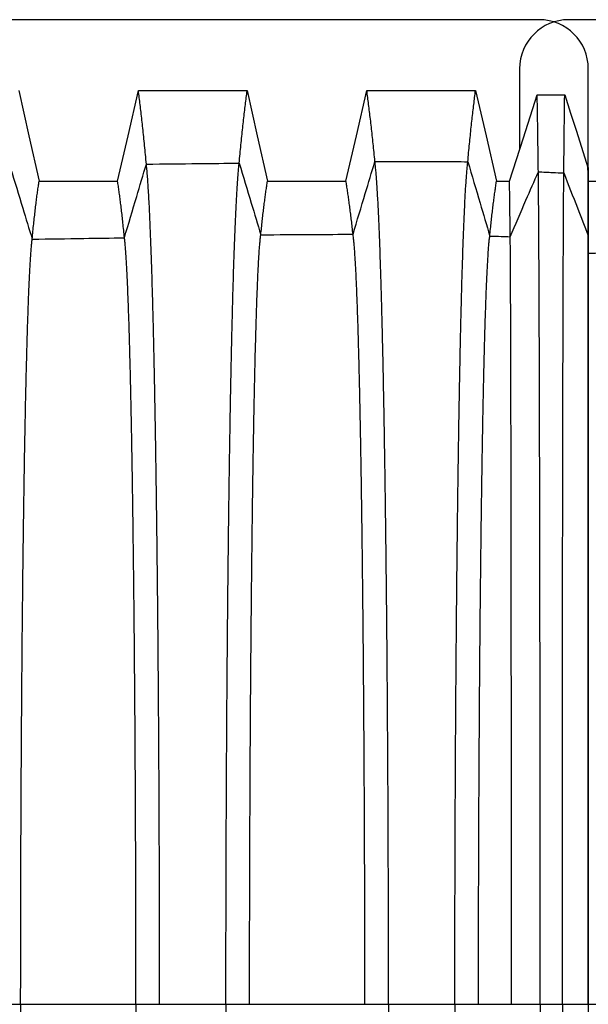
# Model space of a CAD drawing. Units: millimetres. Extents: x 948 to 40281, y 666 to 24284.
# Drawn here: x 34543 to 34912, y 14567 to 15205 of the extents above; entities that cross this region are included whole.
import ezdxf

# ---------------------------------------------------------------- set-up
doc = ezdxf.new("R2010")
doc.units = ezdxf.units.MM
doc.header["$LTSCALE"] = 95

msp = doc.modelspace()

# ---------------------------------------------------------------- linework, layer by layer
at = {"color": 7, "linetype": 'Continuous', "lineweight": 25}
for p, q in [((34879.86, 15205.35), (34285.5, 15205.35)), ((35493.27, 15205.35), (34898.91, 15205.35)), ((34867.16, 15173.6), (34867.16, 15121.22)), ((34911.61, 15109.46), (34911.61, 15173.6)), ((34911.42, 15109.46), (34911.61, 15109.46)), ((34911.49, 15065.44), (34911.61, 15065.44)), ((34528.72, 14567.18), (34544.03, 14567.18)), ((34544.03, 14567.18), (34618.71, 14567.18)), ((34618.71, 14567.18), (34634.02, 14567.18)), ((34634.02, 14567.18), (34676.96, 14567.18)), ((34676.96, 14567.18), (34692.28, 14567.18)), ((34692.28, 14567.18), (34766.95, 14567.18)), ((34766.95, 14567.18), (34782.27, 14567.18)), ((34782.27, 14567.18), (34825.21, 14567.18)), ((34825.21, 14567.18), (34840.52, 14567.18)), ((34840.52, 14567.18), (34861.86, 14567.18)), ((34861.86, 14567.18), (34880.48, 14567.18)), ((34880.48, 14567.18), (34894.83, 14567.18)), ((34894.83, 14567.18), (34911.61, 14567.18)), ((34911.61, 14567.18), (34935.63, 14567.18))]:
    msp.add_line(p, q, dxfattribs=at)
at = {"color": 7, "linetype": 'Continuous', "lineweight": 25, "flags": 128}
for points in [[(34542.8, 15159.36), (34546.1, 15144.67), (34549.4, 15129.99), (34555.97, 15100.7)], [(34606.79, 15100.71), (34610.17, 15115.39), (34613.55, 15130.08), (34620.29, 15159.37)], [(34620.29, 15159.37), (34637.92, 15159.37), (34655.55, 15159.37), (34690.69, 15159.37)], [(34690.69, 15159.37), (34693.99, 15144.68), (34697.29, 15130), (34703.87, 15100.71)], [(34754.68, 15100.72), (34758.07, 15115.4), (34761.45, 15130.09), (34768.19, 15159.37)], [(34768.19, 15159.37), (34787.12, 15159.37), (34806.05, 15159.37), (34838.59, 15159.37)], [(34838.59, 15159.37), (34841.99, 15144.69), (34845.39, 15130), (34852.17, 15100.71)], [(34860.59, 15100.71), (34865.08, 15114.73), (34869.57, 15128.75), (34878.52, 15156.69)], [(34878.52, 15156.69), (34882.98, 15156.69), (34887.44, 15156.69), (34896.33, 15156.69)], [(34896.33, 15156.69), (34900.11, 15144.87), (34903.88, 15133.05), (34911.42, 15109.46)], [(34555.97, 15100.7), (34570.91, 15100.7), (34585.84, 15100.7), (34606.79, 15100.71)], [(34703.87, 15100.71), (34718.8, 15100.71), (34733.73, 15100.72), (34754.68, 15100.72)], [(34852.17, 15100.71), (34855.49, 15100.71), (34858.04, 15100.71), (34860.59, 15100.71)], [(34911.61, 15100.67), (34915.71, 15100.67), (34919.95, 15100.67), (34924.2, 15100.67)]]:
    msp.add_lwpolyline(points, dxfattribs=at)
at = {"color": 7, "linetype": 'Continuous', "lineweight": 25}
for centre, start, end in [((34898.91, 15173.6), 90, 180), ((34879.86, 15173.6), 0, 90)]:
    msp.add_arc(centre, 31.75, start, end, dxfattribs=at)
for points, knots in [([(34625.42, 15111.75), (34625.24, 15113.81), (34624.88, 15117.9), (34624.31, 15123.79), (34623.74, 15129.5), (34623.17, 15135.01), (34622.6, 15140.32), (34622.02, 15145.39), (34621.45, 15150.24), (34620.87, 15154.91), (34620.49, 15157.88), (34620.29, 15159.37)], [0, 0, 0, 0, 0.112344, 0.223846, 0.335298, 0.447449, 0.559955, 0.67019, 0.779807, 0.889487, 1, 1, 1, 1]), ([(34685.56, 15112.37), (34685.75, 15114.39), (34686.11, 15118.41), (34686.67, 15124.21), (34687.24, 15129.83), (34687.82, 15135.27), (34688.39, 15140.51), (34688.96, 15145.52), (34689.54, 15150.32), (34690.12, 15154.95), (34690.5, 15157.89), (34690.69, 15159.37)], [0, 0, 0, 0, 0.11242, 0.223953, 0.335414, 0.447572, 0.560078, 0.670297, 0.779875, 0.889511, 1, 1, 1, 1]), ([(34773.45, 15113.43), (34773.26, 15115.39), (34772.89, 15119.29), (34772.31, 15124.93), (34771.72, 15130.4), (34771.14, 15135.71), (34770.55, 15140.83), (34769.96, 15145.75), (34769.37, 15150.46), (34768.78, 15155.01), (34768.39, 15157.91), (34768.19, 15159.37)], [0, 0, 0, 0, 0.112554, 0.224142, 0.335618, 0.447788, 0.560296, 0.670485, 0.779993, 0.889554, 1, 1, 1, 1]), ([(34833.59, 15113.3), (34833.77, 15115.27), (34834.12, 15119.19), (34834.67, 15124.85), (34835.23, 15130.33), (34835.78, 15135.66), (34836.34, 15140.79), (34836.9, 15145.72), (34837.46, 15150.44), (34838.03, 15155), (34838.4, 15157.91), (34838.59, 15159.37)], [0, 0, 0, 0, 0.112538, 0.22412, 0.335594, 0.447763, 0.560271, 0.670463, 0.779979, 0.889549, 1, 1, 1, 1]), ([(34879.26, 15106.77), (34879.22, 15109.49), (34879.16, 15114.92), (34879.06, 15122.62), (34878.95, 15129.97), (34878.86, 15136.49), (34878.77, 15142.23), (34878.69, 15147.27), (34878.61, 15152.11), (34878.55, 15155.16), (34878.52, 15156.69)], [0, 0, 0, 0, 0.14, 0.279168, 0.418983, 0.559575, 0.669863, 0.779608, 0.889421, 1, 1, 1, 1]), ([(34895.77, 15106.02), (34895.8, 15108.79), (34895.85, 15114.33), (34895.92, 15122.16), (34896, 15129.64), (34896.08, 15136.25), (34896.14, 15142.07), (34896.21, 15147.17), (34896.27, 15152.07), (34896.31, 15155.14), (34896.33, 15156.69)], [0, 0, 0, 0, 0.139899, 0.279039, 0.418844, 0.559433, 0.66974, 0.779531, 0.889394, 1, 1, 1, 1]), ([(34625.42, 15111.75), (34636.65, 15111.87), (34656.7, 15112.08), (34676.74, 15112.28), (34685.56, 15112.37)], [0, 0, 0, 0, 0.5600017, 1, 1, 1, 1]), ([(34676.96, 14567.18), (34676.96, 14573.02), (34676.97, 14584.7), (34676.98, 14602.18), (34677.01, 14619.6), (34677.05, 14636.94), (34677.1, 14654.18), (34677.15, 14671.32), (34677.22, 14688.34), (34677.3, 14705.49), (34677.39, 14722.77), (34677.49, 14740.15), (34677.6, 14757.34), (34677.73, 14774.33), (34677.86, 14791.09), (34678, 14807.6), (34678.15, 14823.82), (34678.31, 14839.76), (34678.48, 14855.37), (34678.65, 14870.65), (34678.84, 14885.56), (34679.03, 14899.83), (34679.22, 14913.46), (34679.42, 14926.47), (34679.62, 14939.12), (34679.83, 14951.41), (34680.05, 14963.56), (34680.29, 14975.53), (34680.53, 14987.3), (34680.78, 14998.6), (34681.04, 15009.42), (34681.3, 15019.78), (34681.56, 15029.47), (34681.83, 15038.51), (34682.09, 15046.94), (34682.36, 15054.93), (34682.63, 15062.48), (34682.91, 15069.58), (34683.19, 15076.23), (34683.48, 15082.42), (34683.77, 15088.15), (34684.06, 15093.41), (34684.36, 15098.18), (34684.66, 15102.46), (34684.96, 15106.25), (34685.26, 15109.6), (34685.46, 15111.44), (34685.56, 15112.37)], [0, 0, 0, 0, 0.022032, 0.044021, 0.065971, 0.087889, 0.109781, 0.131652, 0.153512, 0.175369, 0.198274, 0.221197, 0.244142, 0.267103, 0.290077, 0.313057, 0.336041, 0.359022, 0.381997, 0.40496, 0.427906, 0.450835, 0.472444, 0.494053, 0.515671, 0.537305, 0.558962, 0.581962, 0.604998, 0.628077, 0.651184, 0.674263, 0.697316, 0.719033, 0.740735, 0.762428, 0.784115, 0.805801, 0.827489, 0.849183, 0.870888, 0.892607, 0.914345, 0.935716, 0.957113, 0.97854, 1, 1, 1, 1]), ([(34685.56, 15112.37), (34688.17, 15103.71), (34692.83, 15088.24), (34697.49, 15072.76), (34699.54, 15065.94)], [0, 0, 0, 0, 0.55981, 1, 1, 1, 1]), ([(34759.27, 15066.3), (34761.91, 15075.11), (34766.64, 15090.83), (34771.37, 15106.52), (34773.45, 15113.43)], [0, 0, 0, 0, 0.560228, 1, 1, 1, 1]), ([(34773.45, 15113.43), (34777.09, 15113.43), (34784.54, 15113.44), (34795.78, 15113.43), (34806.39, 15113.44), (34816.14, 15113.42), (34824.94, 15113.38), (34830.74, 15113.33), (34833.59, 15113.3)], [0, 0, 0, 0, 0.181612, 0.371734, 0.560821, 0.710677, 0.858034, 1, 1, 1, 1]), ([(34782.27, 14567.18), (34782.27, 14573.04), (34782.26, 14584.75), (34782.25, 14602.29), (34782.22, 14619.76), (34782.18, 14637.16), (34782.13, 14654.47), (34782.07, 14671.68), (34782, 14688.78), (34781.92, 14706.02), (34781.83, 14723.39), (34781.72, 14740.86), (34781.61, 14758.15), (34781.48, 14775.23), (34781.35, 14792.08), (34781.21, 14808.68), (34781.05, 14825.01), (34780.89, 14841.03), (34780.72, 14856.73), (34780.53, 14872.09), (34780.34, 14887.09), (34780.15, 14901.44), (34779.95, 14915.14), (34779.75, 14928.21), (34779.54, 14940.91), (34779.32, 14953.25), (34779.1, 14965.44), (34778.86, 14977.46), (34778.61, 14989.25), (34778.35, 15000.58), (34778.09, 15011.41), (34777.82, 15021.78), (34777.55, 15031.47), (34777.28, 15040.5), (34777.01, 15048.91), (34776.73, 15056.88), (34776.45, 15064.39), (34776.17, 15071.45), (34775.88, 15078.04), (34775.59, 15084.17), (34775.29, 15089.83), (34774.99, 15095.01), (34774.68, 15099.69), (34774.38, 15103.88), (34774.07, 15107.55), (34773.76, 15110.8), (34773.55, 15112.55), (34773.45, 15113.43)], [0, 0, 0, 0, 0.022036, 0.044036, 0.066006, 0.08795, 0.109873, 0.131782, 0.153684, 0.175587, 0.198545, 0.221523, 0.244526, 0.267547, 0.290581, 0.313621, 0.336663, 0.3597, 0.382727, 0.405738, 0.428727, 0.451692, 0.473331, 0.494965, 0.516601, 0.538249, 0.559915, 0.582919, 0.605953, 0.629025, 0.652119, 0.675177, 0.698201, 0.719884, 0.741546, 0.763193, 0.784828, 0.806457, 0.828083, 0.849712, 0.871348, 0.892994, 0.914656, 0.935952, 0.957271, 0.978619, 1, 1, 1, 1]), ([(34825.21, 14567.18), (34825.21, 14573.03), (34825.21, 14584.74), (34825.23, 14602.27), (34825.25, 14619.74), (34825.29, 14637.14), (34825.34, 14654.44), (34825.39, 14671.64), (34825.46, 14688.73), (34825.54, 14705.96), (34825.62, 14723.32), (34825.72, 14740.78), (34825.83, 14758.05), (34825.95, 14775.12), (34826.08, 14791.97), (34826.22, 14808.56), (34826.36, 14824.87), (34826.52, 14840.88), (34826.68, 14856.58), (34826.85, 14871.93), (34827.04, 14886.92), (34827.22, 14901.25), (34827.41, 14914.94), (34827.6, 14928.01), (34827.8, 14940.71), (34828, 14953.03), (34828.22, 14965.22), (34828.45, 14977.24), (34828.68, 14989.03), (34828.93, 15000.35), (34829.18, 15011.18), (34829.43, 15021.55), (34829.69, 15031.23), (34829.95, 15040.27), (34830.21, 15048.69), (34830.47, 15056.65), (34830.73, 15064.17), (34831, 15071.23), (34831.28, 15077.83), (34831.56, 15083.97), (34831.84, 15089.63), (34832.13, 15094.83), (34832.42, 15099.52), (34832.71, 15103.71), (34833, 15107.4), (34833.29, 15110.66), (34833.49, 15112.42), (34833.59, 15113.3)], [0, 0, 0, 0, 0.022035, 0.044034, 0.066002, 0.087943, 0.109863, 0.131767, 0.153664, 0.175562, 0.198514, 0.221486, 0.244482, 0.267497, 0.290524, 0.313557, 0.336592, 0.359623, 0.382644, 0.40565, 0.428634, 0.451595, 0.47323, 0.494861, 0.516496, 0.538142, 0.559807, 0.58281, 0.605845, 0.628918, 0.652013, 0.675073, 0.698101, 0.719787, 0.741454, 0.763106, 0.784748, 0.806383, 0.828016, 0.849652, 0.871296, 0.892951, 0.914621, 0.935925, 0.957253, 0.97861, 1, 1, 1, 1]), ([(34833.59, 15113.3), (34836.25, 15104.38), (34841.02, 15088.39), (34845.74, 15072.26), (34847.82, 15065.14)], [0, 0, 0, 0, 0.558454, 1, 1, 1, 1]), ([(34537.54, 15108.99), (34540.15, 15100.43), (34544.81, 15085.13), (34549.47, 15069.82), (34551.52, 15063.08)], [0, 0, 0, 0, 0.559878, 1, 1, 1, 1]), ([(34611.24, 15064), (34613.89, 15072.92), (34618.61, 15088.84), (34623.34, 15104.75), (34625.42, 15111.75)], [0, 0, 0, 0, 0.560163, 1, 1, 1, 1]), ([(34634.02, 14567.18), (34634.02, 14573.01), (34634.02, 14584.67), (34634, 14602.13), (34633.98, 14619.51), (34633.94, 14636.81), (34633.89, 14654.01), (34633.83, 14671.1), (34633.76, 14688.08), (34633.69, 14705.19), (34633.6, 14722.42), (34633.49, 14739.74), (34633.38, 14756.88), (34633.26, 14773.81), (34633.13, 14790.51), (34632.99, 14806.96), (34632.84, 14823.14), (34632.68, 14839.02), (34632.51, 14854.58), (34632.33, 14869.81), (34632.15, 14884.68), (34631.96, 14898.9), (34631.76, 14912.49), (34631.57, 14925.47), (34631.36, 14938.08), (34631.15, 14950.34), (34630.93, 14962.46), (34630.7, 14974.42), (34630.46, 14986.16), (34630.21, 14997.45), (34629.95, 15008.26), (34629.69, 15018.62), (34629.42, 15028.31), (34629.16, 15037.36), (34628.89, 15045.8), (34628.63, 15053.81), (34628.35, 15061.37), (34628.06, 15068.77), (34627.76, 15075.94), (34627.44, 15082.8), (34627.11, 15089.09), (34626.78, 15094.81), (34626.45, 15099.95), (34626.11, 15104.5), (34625.77, 15108.51), (34625.54, 15110.67), (34625.42, 15111.75)], [0, 0, 0, 0, 0.02203, 0.044012, 0.065951, 0.087854, 0.109727, 0.131576, 0.153411, 0.175242, 0.198116, 0.221007, 0.243917, 0.266844, 0.289782, 0.312728, 0.335678, 0.358627, 0.381571, 0.404507, 0.427428, 0.450334, 0.471926, 0.493521, 0.515128, 0.536754, 0.558406, 0.581403, 0.60444, 0.627523, 0.650638, 0.673729, 0.696799, 0.718535, 0.740261, 0.761981, 0.783698, 0.805417, 0.829663, 0.853921, 0.878195, 0.902491, 0.926815, 0.95117, 0.975563, 1, 1, 1, 1]), ([(34861.07, 15064.69), (34864.46, 15072.59), (34870.5, 15086.67), (34876.59, 15100.64), (34879.26, 15106.77)], [0, 0, 0, 0, 0.5609649, 1, 1, 1, 1]), ([(34880.48, 14567.18), (34880.48, 14572.94), (34880.48, 14584.44), (34880.48, 14601.65), (34880.48, 14618.79), (34880.47, 14635.83), (34880.47, 14652.77), (34880.46, 14669.59), (34880.45, 14686.29), (34880.44, 14703.11), (34880.42, 14720.04), (34880.41, 14737.07), (34880.39, 14753.9), (34880.38, 14770.53), (34880.36, 14786.94), (34880.34, 14803.09), (34880.31, 14818.98), (34880.29, 14834.57), (34880.27, 14849.86), (34880.24, 14864.83), (34880.22, 14879.46), (34880.19, 14893.45), (34880.16, 14906.84), (34880.13, 14919.62), (34880.1, 14932.06), (34880.07, 14944.16), (34880.04, 14956.13), (34880.01, 14967.96), (34879.97, 14979.59), (34879.94, 14990.78), (34879.9, 15001.52), (34879.86, 15011.82), (34879.83, 15021.48), (34879.79, 15030.53), (34879.75, 15038.98), (34879.71, 15047.02), (34879.67, 15054.65), (34879.63, 15062.12), (34879.59, 15069.4), (34879.54, 15076.39), (34879.5, 15082.85), (34879.45, 15088.76), (34879.4, 15094.13), (34879.35, 15098.93), (34879.31, 15103.21), (34879.27, 15105.58), (34879.26, 15106.77)], [0, 0, 0, 0, 0.022026, 0.043989, 0.065896, 0.087756, 0.109575, 0.131361, 0.153125, 0.174876, 0.197661, 0.220456, 0.243266, 0.266089, 0.288923, 0.311766, 0.334616, 0.357469, 0.380324, 0.403178, 0.426027, 0.448872, 0.470416, 0.491972, 0.513549, 0.535153, 0.556793, 0.579786, 0.602829, 0.625925, 0.649063, 0.672192, 0.695312, 0.717108, 0.738904, 0.760704, 0.782511, 0.804327, 0.828691, 0.853075, 0.877482, 0.901916, 0.926381, 0.95088, 0.975419, 1, 1, 1, 1]), ([(34879.26, 15106.77), (34882.34, 15106.63), (34887.84, 15106.39), (34893.35, 15106.13), (34895.77, 15106.02)], [0, 0, 0, 0, 0.559978, 1, 1, 1, 1]), ([(34894.83, 14567.18), (34894.83, 14572.92), (34894.83, 14584.4), (34894.83, 14601.58), (34894.83, 14618.67), (34894.84, 14635.67), (34894.84, 14652.56), (34894.85, 14669.33), (34894.86, 14685.97), (34894.86, 14702.74), (34894.87, 14719.61), (34894.88, 14736.57), (34894.9, 14753.34), (34894.91, 14769.9), (34894.93, 14786.23), (34894.94, 14802.32), (34894.96, 14818.14), (34894.97, 14833.67), (34894.99, 14848.9), (34895.01, 14863.8), (34895.03, 14878.37), (34895.05, 14892.31), (34895.07, 14905.65), (34895.1, 14918.39), (34895.12, 14930.79), (34895.14, 14942.85), (34895.17, 14954.8), (34895.19, 14966.59), (34895.22, 14978.2), (34895.25, 14989.38), (34895.27, 15000.1), (34895.3, 15010.4), (34895.33, 15020.06), (34895.36, 15029.12), (34895.39, 15037.58), (34895.42, 15045.64), (34895.45, 15053.29), (34895.48, 15060.8), (34895.51, 15068.11), (34895.55, 15075.16), (34895.58, 15081.67), (34895.62, 15087.65), (34895.66, 15093.09), (34895.69, 15097.98), (34895.73, 15102.35), (34895.76, 15104.79), (34895.77, 15106.02)], [0, 0, 0, 0, 0.022023, 0.043977, 0.06587, 0.08771, 0.109505, 0.131264, 0.152997, 0.174714, 0.197461, 0.220215, 0.242982, 0.265761, 0.288551, 0.31135, 0.334157, 0.35697, 0.379786, 0.402605, 0.425422, 0.44824, 0.469762, 0.4913, 0.512862, 0.534456, 0.556089, 0.579079, 0.602122, 0.625224, 0.648371, 0.671515, 0.694656, 0.716476, 0.738301, 0.760134, 0.781979, 0.803837, 0.828251, 0.85269, 0.877155, 0.90165, 0.926179, 0.950744, 0.97535, 1, 1, 1, 1]), ([(34895.77, 15106.02), (34898.71, 15098.46), (34903.96, 15084.96), (34909.18, 15071.41), (34911.49, 15065.44)], [0, 0, 0, 0, 0.559368, 1, 1, 1, 1]), ([(34911.49, 15065.44), (34911.48, 15068), (34911.48, 15073.12), (34911.47, 15080.24), (34911.46, 15086.95), (34911.45, 15093.24), (34911.44, 15099.09), (34911.43, 15104.54), (34911.42, 15107.81), (34911.42, 15109.46)], [0, 0, 0, 0, 0.142582, 0.284505, 0.427191, 0.570654, 0.713785, 0.856434, 1, 1, 1, 1]), ([(34911.61, 15109.46), (34911.61, 15107.85), (34911.61, 15104.64), (34911.61, 15099.32), (34911.61, 15093.6), (34911.61, 15087.37), (34911.61, 15080.61), (34911.61, 15073.32), (34911.61, 15068.07), (34911.61, 15065.44)], [0, 0, 0, 0, 0.140708, 0.280508, 0.420738, 0.561346, 0.707917, 0.85363, 1, 1, 1, 1]), ([(34551.52, 15063.08), (34551.67, 15064.78), (34551.99, 15068.17), (34552.48, 15072.98), (34552.98, 15077.6), (34553.47, 15082.01), (34553.97, 15086.21), (34554.47, 15090.17), (34554.97, 15093.88), (34555.48, 15097.41), (34555.81, 15099.6), (34555.97, 15100.7)], [0, 0, 0, 0, 0.112411, 0.22393, 0.335373, 0.447519, 0.56002, 0.670244, 0.779832, 0.889484, 1, 1, 1, 1]), ([(34611.24, 15064), (34611.08, 15065.65), (34610.76, 15068.93), (34610.27, 15073.61), (34609.78, 15078.09), (34609.28, 15082.39), (34608.79, 15086.49), (34608.29, 15090.36), (34607.79, 15094), (34607.29, 15097.47), (34606.95, 15099.62), (34606.79, 15100.71)], [0, 0, 0, 0, 0.112539, 0.224112, 0.335571, 0.447729, 0.560232, 0.670427, 0.779949, 0.889528, 1, 1, 1, 1]), ([(34699.54, 15065.94), (34699.7, 15067.48), (34700, 15070.54), (34700.48, 15074.92), (34700.96, 15079.13), (34701.44, 15083.2), (34701.93, 15087.08), (34702.41, 15090.78), (34702.9, 15094.26), (34703.39, 15097.58), (34703.71, 15099.67), (34703.87, 15100.71)], [0, 0, 0, 0, 0.112819, 0.22451, 0.336006, 0.448191, 0.560695, 0.670828, 0.780205, 0.889625, 1, 1, 1, 1]), ([(34759.27, 15066.3), (34759.1, 15067.82), (34758.78, 15070.84), (34758.27, 15075.16), (34757.76, 15079.33), (34757.25, 15083.35), (34756.74, 15087.19), (34756.23, 15090.85), (34755.71, 15094.3), (34755.2, 15097.6), (34754.85, 15099.68), (34754.68, 15100.72)], [0, 0, 0, 0, 0.112871, 0.224585, 0.336087, 0.448277, 0.560782, 0.670903, 0.780253, 0.889643, 1, 1, 1, 1]), ([(34847.82, 15065.14), (34847.98, 15066.73), (34848.29, 15069.88), (34848.77, 15074.38), (34849.25, 15078.7), (34849.74, 15082.87), (34850.22, 15086.84), (34850.71, 15090.61), (34851.2, 15094.15), (34851.69, 15097.53), (34852.01, 15099.65), (34852.17, 15100.71)], [0, 0, 0, 0, 0.1127022, 0.2243437, 0.3358241, 0.447998, 0.560502, 0.6706607, 0.7800978, 0.8895844, 1, 1, 1, 1]), ([(34861.07, 15064.69), (34861.05, 15066.3), (34861.02, 15069.51), (34860.96, 15074.07), (34860.91, 15078.46), (34860.86, 15082.68), (34860.8, 15086.7), (34860.75, 15090.51), (34860.7, 15094.09), (34860.64, 15097.51), (34860.61, 15099.64), (34860.59, 15100.71)], [0, 0, 0, 0, 0.112641, 0.224256, 0.335729, 0.447897, 0.5604, 0.670573, 0.780042, 0.889563, 1, 1, 1, 1]), ([(34544.03, 14567.18), (34544.03, 14573.29), (34544.04, 14585.49), (34544.06, 14603.76), (34544.09, 14621.95), (34544.13, 14640.03), (34544.18, 14658), (34544.25, 14675.83), (34544.32, 14693.02), (34544.4, 14709.57), (34544.49, 14725.47), (34544.59, 14741.21), (34544.7, 14756.76), (34544.81, 14772.09), (34544.93, 14787.2), (34545.06, 14802.04), (34545.2, 14816.62), (34545.35, 14830.9), (34545.5, 14844.86), (34545.66, 14858.5), (34545.83, 14871.54), (34546, 14883.98), (34546.17, 14895.86), (34546.35, 14907.41), (34546.53, 14918.61), (34546.72, 14929.68), (34546.92, 14940.59), (34547.14, 14951.29), (34547.35, 14961.57), (34547.58, 14971.39), (34547.81, 14980.78), (34548.04, 14989.55), (34548.27, 14997.73), (34548.5, 15005.34), (34548.73, 15012.53), (34548.97, 15019.31), (34549.22, 15025.91), (34549.48, 15032.28), (34549.76, 15038.34), (34550.04, 15043.86), (34550.33, 15048.83), (34550.62, 15053.26), (34550.92, 15057.12), (34551.21, 15060.46), (34551.41, 15062.21), (34551.52, 15063.08)], [0, 0, 0, 0, 0.025194, 0.050336, 0.075433, 0.100494, 0.125526, 0.150541, 0.17555, 0.198482, 0.22143, 0.244399, 0.267382, 0.290375, 0.313373, 0.33637, 0.359363, 0.382346, 0.405314, 0.428262, 0.451189, 0.472795, 0.494399, 0.516008, 0.537631, 0.559275, 0.582258, 0.605276, 0.628334, 0.651419, 0.674474, 0.697502, 0.719194, 0.740872, 0.76254, 0.784203, 0.805865, 0.830047, 0.85424, 0.87845, 0.902684, 0.926949, 0.951252, 0.9756, 1, 1, 1, 1]), ([(34551.52, 15063.08), (34562.66, 15063.26), (34582.57, 15063.57), (34602.48, 15063.87), (34611.24, 15064)], [0, 0, 0, 0, 0.560003, 1, 1, 1, 1]), ([(34618.71, 14567.18), (34618.71, 14573.3), (34618.71, 14585.54), (34618.69, 14603.86), (34618.66, 14622.11), (34618.61, 14640.26), (34618.56, 14658.3), (34618.49, 14676.21), (34618.42, 14693.47), (34618.34, 14710.1), (34618.25, 14726.09), (34618.15, 14741.9), (34618.05, 14757.53), (34617.93, 14772.95), (34617.81, 14788.14), (34617.68, 14803.07), (34617.54, 14817.72), (34617.39, 14832.08), (34617.24, 14846.12), (34617.08, 14859.82), (34616.91, 14872.92), (34616.75, 14885.43), (34616.58, 14897.36), (34616.4, 14908.95), (34616.22, 14920.2), (34616.02, 14931.31), (34615.82, 14942.25), (34615.61, 14952.99), (34615.39, 14963.28), (34615.17, 14973.11), (34614.94, 14982.51), (34614.71, 14991.28), (34614.48, 14999.45), (34614.25, 15007.04), (34614.02, 15014.21), (34613.78, 15020.96), (34613.53, 15027.52), (34613.27, 15033.84), (34612.99, 15039.84), (34612.71, 15045.29), (34612.42, 15050.18), (34612.13, 15054.52), (34611.84, 15058.28), (34611.54, 15061.51), (34611.34, 15063.17), (34611.24, 15064)], [0, 0, 0, 0, 0.025198, 0.050354, 0.075475, 0.100567, 0.125637, 0.150695, 0.175754, 0.198735, 0.221736, 0.244759, 0.267798, 0.290848, 0.313902, 0.336954, 0.359999, 0.383031, 0.406044, 0.429033, 0.451995, 0.473629, 0.495255, 0.516882, 0.538518, 0.56017, 0.583156, 0.606172, 0.629223, 0.652295, 0.675331, 0.698331, 0.719991, 0.741631, 0.763255, 0.784869, 0.806478, 0.830594, 0.854717, 0.878854, 0.903011, 0.927196, 0.951418, 0.975683, 1, 1, 1, 1]), ([(34692.28, 14567.18), (34692.28, 14573.33), (34692.28, 14585.64), (34692.3, 14604.08), (34692.33, 14622.45), (34692.37, 14640.74), (34692.42, 14658.93), (34692.49, 14677), (34692.56, 14694.43), (34692.64, 14711.22), (34692.72, 14727.38), (34692.82, 14743.37), (34692.92, 14759.17), (34693.03, 14774.76), (34693.15, 14790.12), (34693.28, 14805.22), (34693.41, 14820.05), (34693.56, 14834.56), (34693.7, 14848.76), (34693.86, 14862.62), (34694.02, 14875.85), (34694.19, 14888.49), (34694.35, 14900.53), (34694.52, 14912.22), (34694.7, 14923.56), (34694.89, 14934.75), (34695.08, 14945.77), (34695.29, 14956.56), (34695.5, 14966.9), (34695.72, 14976.76), (34695.94, 14986.17), (34696.16, 14994.94), (34696.39, 15003.09), (34696.61, 15010.64), (34696.84, 15017.77), (34697.07, 15024.45), (34697.3, 15030.69), (34697.54, 15036.48), (34697.78, 15041.82), (34698.03, 15046.7), (34698.27, 15051.12), (34698.52, 15055.06), (34698.78, 15058.51), (34699.03, 15061.47), (34699.28, 15064), (34699.45, 15065.29), (34699.54, 15065.94)], [0, 0, 0, 0, 0.025206, 0.050391, 0.07556, 0.100716, 0.125866, 0.151016, 0.176177, 0.199261, 0.222372, 0.24551, 0.268667, 0.291835, 0.315007, 0.338173, 0.361328, 0.384462, 0.40757, 0.430642, 0.453677, 0.475368, 0.497042, 0.518705, 0.540368, 0.562036, 0.58503, 0.608041, 0.631077, 0.654122, 0.677114, 0.700057, 0.721649, 0.743208, 0.764741, 0.786252, 0.807748, 0.829235, 0.850719, 0.872205, 0.893701, 0.915212, 0.936361, 0.957537, 0.978748, 1, 1, 1, 1]), ([(34699.54, 15065.94), (34710.69, 15066.01), (34730.6, 15066.14), (34750.51, 15066.25), (34759.27, 15066.3)], [0, 0, 0, 0, 0.560002, 1, 1, 1, 1]), ([(34766.95, 14567.18), (34766.95, 14573.34), (34766.95, 14585.66), (34766.93, 14604.12), (34766.9, 14622.52), (34766.85, 14640.83), (34766.8, 14659.05), (34766.73, 14677.15), (34766.66, 14694.61), (34766.57, 14711.43), (34766.48, 14727.61), (34766.38, 14743.63), (34766.27, 14759.47), (34766.15, 14775.1), (34766.03, 14790.49), (34765.89, 14805.62), (34765.75, 14820.47), (34765.6, 14835.02), (34765.44, 14849.25), (34765.28, 14863.13), (34765.11, 14876.39), (34764.93, 14889.05), (34764.76, 14901.11), (34764.58, 14912.82), (34764.39, 14924.18), (34764.19, 14935.39), (34763.98, 14946.41), (34763.76, 14957.22), (34763.54, 14967.56), (34763.31, 14977.43), (34763.08, 14986.84), (34762.84, 14995.61), (34762.6, 15003.75), (34762.37, 15011.31), (34762.13, 15018.42), (34761.88, 15025.09), (34761.64, 15031.32), (34761.38, 15037.09), (34761.13, 15042.41), (34760.87, 15047.27), (34760.6, 15051.66), (34760.34, 15055.56), (34760.07, 15058.98), (34759.81, 15061.91), (34759.54, 15064.4), (34759.36, 15065.67), (34759.27, 15066.3)], [0, 0, 0, 0, 0.025208, 0.050398, 0.075575, 0.100743, 0.125907, 0.151074, 0.176254, 0.199357, 0.222487, 0.245645, 0.268824, 0.292014, 0.315207, 0.338394, 0.361568, 0.384722, 0.407846, 0.430934, 0.453981, 0.475683, 0.497365, 0.519036, 0.540703, 0.562375, 0.585369, 0.608379, 0.631412, 0.654452, 0.677437, 0.700369, 0.721949, 0.743493, 0.765009, 0.786502, 0.807978, 0.829442, 0.850903, 0.872364, 0.893834, 0.915319, 0.936441, 0.957591, 0.978774, 1, 1, 1, 1]), ([(34840.52, 14567.18), (34840.52, 14573.32), (34840.52, 14585.6), (34840.54, 14603.99), (34840.57, 14622.31), (34840.61, 14640.55), (34840.67, 14658.67), (34840.73, 14676.67), (34840.8, 14694.04), (34840.88, 14710.76), (34840.97, 14726.84), (34841.07, 14742.76), (34841.17, 14758.49), (34841.28, 14774.02), (34841.4, 14789.3), (34841.53, 14804.34), (34841.66, 14819.09), (34841.81, 14833.54), (34841.96, 14847.67), (34842.11, 14861.46), (34842.28, 14874.65), (34842.44, 14887.23), (34842.61, 14899.22), (34842.78, 14910.87), (34842.96, 14922.17), (34843.15, 14933.34), (34843.34, 14944.32), (34843.55, 14955.09), (34843.76, 14965.4), (34843.98, 14975.26), (34844.2, 14984.66), (34844.43, 14993.43), (34844.65, 15001.59), (34844.88, 15009.16), (34845.1, 15016.3), (34845.34, 15023.01), (34845.58, 15029.53), (34845.84, 15035.78), (34846.11, 15041.71), (34846.39, 15047.07), (34846.67, 15051.86), (34846.95, 15056.09), (34847.24, 15059.72), (34847.53, 15062.81), (34847.72, 15064.36), (34847.82, 15065.14)], [0, 0, 0, 0, 0.025203, 0.050376, 0.075525, 0.100655, 0.125772, 0.150885, 0.176004, 0.199046, 0.222111, 0.245202, 0.268311, 0.291431, 0.314554, 0.337674, 0.360783, 0.383876, 0.406945, 0.429983, 0.452988, 0.474655, 0.496309, 0.517958, 0.53961, 0.561272, 0.584262, 0.607275, 0.630318, 0.653374, 0.676384, 0.699351, 0.720971, 0.742563, 0.764133, 0.785687, 0.807229, 0.831266, 0.855303, 0.879348, 0.903411, 0.927498, 0.95162, 0.975784, 1, 1, 1, 1]), ([(34847.82, 15065.14), (34850.3, 15065.06), (34854.71, 15064.91), (34859.12, 15064.76), (34861.07, 15064.69)], [0, 0, 0, 0, 0.559984, 1, 1, 1, 1]), ([(34861.86, 14567.18), (34861.86, 14573.31), (34861.86, 14585.58), (34861.86, 14603.94), (34861.86, 14622.23), (34861.85, 14640.43), (34861.85, 14658.52), (34861.84, 14676.49), (34861.83, 14693.81), (34861.82, 14710.5), (34861.81, 14726.54), (34861.8, 14742.42), (34861.79, 14758.11), (34861.78, 14773.6), (34861.77, 14788.84), (34861.75, 14803.84), (34861.74, 14818.55), (34861.72, 14832.96), (34861.71, 14847.06), (34861.69, 14860.82), (34861.67, 14873.97), (34861.65, 14886.52), (34861.64, 14898.49), (34861.62, 14910.12), (34861.6, 14921.4), (34861.58, 14932.54), (34861.56, 14943.51), (34861.53, 14954.27), (34861.51, 14964.58), (34861.49, 14974.42), (34861.46, 14983.82), (34861.44, 14992.59), (34861.41, 15000.75), (34861.39, 15008.33), (34861.36, 15015.49), (34861.34, 15022.21), (34861.31, 15028.75), (34861.28, 15035.02), (34861.25, 15040.98), (34861.22, 15046.37), (34861.19, 15051.21), (34861.16, 15055.47), (34861.13, 15059.16), (34861.1, 15062.3), (34861.08, 15063.9), (34861.07, 15064.69)], [0, 0, 0, 0, 0.025201, 0.050368, 0.075506, 0.100622, 0.125722, 0.150814, 0.175911, 0.19893, 0.221971, 0.245037, 0.26812, 0.291213, 0.31431, 0.337405, 0.36049, 0.38356, 0.406608, 0.429628, 0.452617, 0.474272, 0.495916, 0.517556, 0.539202, 0.56086, 0.58385, 0.606864, 0.62991, 0.652972, 0.675992, 0.698971, 0.720606, 0.742216, 0.763807, 0.785383, 0.806951, 0.831017, 0.855086, 0.879166, 0.903263, 0.927387, 0.951545, 0.975747, 1, 1, 1, 1]), ([(34911.61, 14567.18), (34911.61, 14572.43), (34911.61, 14582.97), (34911.61, 14598.79), (34911.61, 14614.65), (34911.61, 14630.53), (34911.61, 14646.43), (34911.61, 14662.03), (34911.61, 14677.31), (34911.61, 14692.27), (34911.6, 14707.19), (34911.6, 14722.07), (34911.6, 14737.2), (34911.6, 14752.54), (34911.6, 14768.07), (34911.6, 14783.46), (34911.59, 14798.7), (34911.59, 14813.75), (34911.59, 14827.99), (34911.59, 14841.43), (34911.58, 14854.1), (34911.58, 14865.13), (34911.58, 14874.61), (34911.58, 14880.53), (34911.58, 14884.35), (34911.58, 14886.12), (34911.58, 14887.89), (34911.58, 14889.65), (34911.58, 14891.41), (34911.58, 14893.16), (34911.57, 14897.93), (34911.57, 14905.65), (34911.57, 14916.16), (34911.57, 14926.53), (34911.56, 14936.73), (34911.56, 14946.75), (34911.56, 14956.37), (34911.55, 14965.58), (34911.55, 14974.39), (34911.55, 14982.96), (34911.54, 14991.28), (34911.54, 14999.49), (34911.53, 15007.54), (34911.53, 15015.4), (34911.53, 15022.89), (34911.52, 15029.98), (34911.52, 15036.66), (34911.51, 15042.77), (34911.51, 15048.32), (34911.5, 15053.34), (34911.5, 15057.88), (34911.49, 15061.99), (34911.49, 15064.29), (34911.49, 15065.44)], [0, 0, 0, 0, 0.02172, 0.043533, 0.065445, 0.087465, 0.109597, 0.131851, 0.152955, 0.174186, 0.195553, 0.217068, 0.238737, 0.261887, 0.28521, 0.308705, 0.332372, 0.356209, 0.380217, 0.401483, 0.422878, 0.444403, 0.458684, 0.473028, 0.476257, 0.479489, 0.482724, 0.485963, 0.489205, 0.492451, 0.4957, 0.515787, 0.53621, 0.556975, 0.578087, 0.599554, 0.62138, 0.642288, 0.663475, 0.684936, 0.706677, 0.728701, 0.752371, 0.776369, 0.800697, 0.82536, 0.850363, 0.875711, 0.899929, 0.924462, 0.949314, 0.974492, 1, 1, 1, 1]), ([(34911.61, 15065.44), (34911.61, 15064.36), (34911.61, 15062.21), (34911.61, 15058.38), (34911.61, 15054.1), (34911.61, 15049.34), (34911.61, 15044.12), (34911.61, 15038.53), (34911.61, 15032.63), (34911.61, 15026.43), (34911.61, 15019.84), (34911.61, 15012.84), (34911.61, 15005.3), (34911.61, 14997.19), (34911.61, 14988.49), (34911.61, 14979.35), (34911.61, 14969.78), (34911.61, 14959.8), (34911.61, 14949.6), (34911.61, 14939.2), (34911.61, 14928.65), (34911.61, 14917.76), (34911.61, 14906.53), (34911.61, 14894.74), (34911.61, 14882.37), (34911.61, 14869.4), (34911.61, 14856.09), (34911.61, 14842.44), (34911.61, 14828.47), (34911.61, 14814.46), (34911.61, 14800.45), (34911.61, 14786.48), (34911.61, 14772.28), (34911.61, 14757.86), (34911.61, 14742.95), (34911.61, 14727.54), (34911.61, 14711.66), (34911.61, 14695.6), (34911.61, 14679.37), (34911.61, 14663), (34911.61, 14646.81), (34911.61, 14630.81), (34911.61, 14615.03), (34911.61, 14599.15), (34911.61, 14583.19), (34911.61, 14572.52), (34911.61, 14567.18)], [0, 0, 0, 0, 0.0238591, 0.0476727, 0.0714403, 0.095168, 0.1188574, 0.142513, 0.1647878, 0.1870362, 0.2092614, 0.2314657, 0.25365, 0.277165, 0.3006628, 0.3241552, 0.3476379, 0.3711215, 0.394564, 0.416607, 0.4385985, 0.4605416, 0.4824407, 0.504301, 0.5274545, 0.5505822, 0.5737004, 0.5968079, 0.6199177, 0.6430215, 0.6648039, 0.6865749, 0.7083426, 0.7301035, 0.7518574, 0.7749206, 0.797973, 0.8210211, 0.8440764, 0.867153, 0.8902619, 0.9120949, 0.9339758, 0.9559153, 0.9779222, 1, 1, 1, 1]), ([(34911.61, 15053.99), (34914.6, 15054.06), (34920.22, 15054.2), (34925.84, 15054.35), (34928.47, 15054.41)], [0, 0, 0, 0, 0.532012, 1, 1, 1, 1]), ([(34544.03, 14567.18), (34544.03, 14561.07), (34544.04, 14548.86), (34544.06, 14530.59), (34544.09, 14512.4), (34544.13, 14494.32), (34544.18, 14476.35), (34544.25, 14458.52), (34544.32, 14441.33), (34544.4, 14424.78), (34544.49, 14408.88), (34544.59, 14393.14), (34544.7, 14377.59), (34544.81, 14362.26), (34544.93, 14347.15), (34545.06, 14332.31), (34545.2, 14317.73), (34545.35, 14303.45), (34545.5, 14289.49), (34545.66, 14275.85), (34545.83, 14262.82), (34546, 14250.37), (34546.17, 14238.49), (34546.35, 14226.95), (34546.53, 14215.74), (34546.72, 14204.67), (34546.92, 14193.76), (34547.14, 14183.06), (34547.35, 14172.78), (34547.58, 14162.96), (34547.81, 14153.57), (34548.04, 14144.8), (34548.27, 14136.62), (34548.5, 14129.01), (34548.73, 14121.82), (34548.97, 14115.04), (34549.22, 14108.44), (34549.48, 14102.07), (34549.76, 14096.01), (34550.04, 14090.49), (34550.33, 14085.52), (34550.62, 14081.09), (34550.92, 14077.23), (34551.21, 14073.89), (34551.41, 14072.14), (34551.52, 14071.27)], [0, 0, 0, 0, 0.025194, 0.050336, 0.075433, 0.100494, 0.125526, 0.150541, 0.17555, 0.198482, 0.22143, 0.244399, 0.267382, 0.290375, 0.313373, 0.33637, 0.359363, 0.382346, 0.405314, 0.428262, 0.451189, 0.472795, 0.494399, 0.516008, 0.537631, 0.559275, 0.582258, 0.605276, 0.628334, 0.651419, 0.674474, 0.697502, 0.719194, 0.740872, 0.76254, 0.784203, 0.805865, 0.830047, 0.85424, 0.87845, 0.902684, 0.926949, 0.951252, 0.9756, 1, 1, 1, 1]), ([(34618.71, 14567.18), (34618.71, 14561.05), (34618.71, 14548.81), (34618.69, 14530.49), (34618.66, 14512.24), (34618.61, 14494.09), (34618.56, 14476.05), (34618.49, 14458.14), (34618.42, 14440.88), (34618.34, 14424.25), (34618.25, 14408.26), (34618.15, 14392.45), (34618.05, 14376.82), (34617.93, 14361.4), (34617.81, 14346.21), (34617.68, 14331.28), (34617.54, 14316.63), (34617.39, 14302.28), (34617.24, 14288.23), (34617.08, 14274.53), (34616.91, 14261.43), (34616.75, 14248.92), (34616.58, 14236.99), (34616.4, 14225.4), (34616.22, 14214.15), (34616.02, 14203.04), (34615.82, 14192.1), (34615.61, 14181.36), (34615.39, 14171.07), (34615.17, 14161.24), (34614.94, 14151.84), (34614.71, 14143.07), (34614.48, 14134.9), (34614.25, 14127.31), (34614.02, 14120.14), (34613.78, 14113.39), (34613.53, 14106.83), (34613.27, 14100.51), (34612.99, 14094.51), (34612.71, 14089.06), (34612.42, 14084.17), (34612.13, 14079.83), (34611.84, 14076.07), (34611.54, 14072.84), (34611.34, 14071.18), (34611.24, 14070.35)], [0, 0, 0, 0, 0.025198, 0.050354, 0.075475, 0.100567, 0.125637, 0.150695, 0.175754, 0.198735, 0.221736, 0.244759, 0.267798, 0.290848, 0.313902, 0.336954, 0.359999, 0.383031, 0.406044, 0.429033, 0.451995, 0.473629, 0.495255, 0.516882, 0.538518, 0.56017, 0.583156, 0.606172, 0.629223, 0.652295, 0.675331, 0.698331, 0.719991, 0.741631, 0.763255, 0.784869, 0.806478, 0.830594, 0.854717, 0.878854, 0.903011, 0.927196, 0.951418, 0.975683, 1, 1, 1, 1]), ([(34676.96, 14567.18), (34676.96, 14561.33), (34676.97, 14549.65), (34676.98, 14532.17), (34677.01, 14514.75), (34677.05, 14497.41), (34677.1, 14480.17), (34677.15, 14463.03), (34677.22, 14446.01), (34677.3, 14428.86), (34677.39, 14411.58), (34677.49, 14394.2), (34677.6, 14377.01), (34677.73, 14360.02), (34677.86, 14343.26), (34678, 14326.75), (34678.15, 14310.53), (34678.31, 14294.59), (34678.48, 14278.98), (34678.65, 14263.7), (34678.84, 14248.79), (34679.03, 14234.52), (34679.22, 14220.89), (34679.42, 14207.88), (34679.62, 14195.23), (34679.83, 14182.94), (34680.05, 14170.79), (34680.29, 14158.82), (34680.53, 14147.05), (34680.78, 14135.75), (34681.04, 14124.93), (34681.3, 14114.57), (34681.56, 14104.89), (34681.83, 14095.84), (34682.09, 14087.41), (34682.36, 14079.42), (34682.63, 14071.87), (34682.91, 14064.77), (34683.19, 14058.12), (34683.48, 14051.93), (34683.77, 14046.2), (34684.06, 14040.94), (34684.36, 14036.17), (34684.66, 14031.89), (34684.96, 14028.1), (34685.26, 14024.75), (34685.46, 14022.91), (34685.56, 14021.98)], [0, 0, 0, 0, 0.022032, 0.044021, 0.065971, 0.087889, 0.109781, 0.131652, 0.153512, 0.175369, 0.198274, 0.221197, 0.244142, 0.267103, 0.290077, 0.313057, 0.336041, 0.359022, 0.381997, 0.40496, 0.427906, 0.450835, 0.472444, 0.494053, 0.515671, 0.537305, 0.558962, 0.581962, 0.604998, 0.628077, 0.651184, 0.674263, 0.697316, 0.719033, 0.740735, 0.762428, 0.784115, 0.805801, 0.827489, 0.849183, 0.870888, 0.892607, 0.914345, 0.935716, 0.957113, 0.97854, 1, 1, 1, 1]), ([(34782.27, 14567.18), (34782.27, 14561.31), (34782.26, 14549.6), (34782.25, 14532.07), (34782.22, 14514.59), (34782.18, 14497.19), (34782.13, 14479.88), (34782.07, 14462.67), (34782, 14445.57), (34781.92, 14428.33), (34781.83, 14410.96), (34781.72, 14393.49), (34781.61, 14376.21), (34781.48, 14359.12), (34781.35, 14342.27), (34781.21, 14325.67), (34781.05, 14309.34), (34780.89, 14293.32), (34780.72, 14277.62), (34780.53, 14262.26), (34780.34, 14247.26), (34780.15, 14232.91), (34779.95, 14219.21), (34779.75, 14206.14), (34779.54, 14193.44), (34779.32, 14181.1), (34779.1, 14168.91), (34778.86, 14156.89), (34778.61, 14145.1), (34778.35, 14133.77), (34778.09, 14122.94), (34777.82, 14112.57), (34777.55, 14102.89), (34777.28, 14093.85), (34777.01, 14085.44), (34776.73, 14077.47), (34776.45, 14069.96), (34776.17, 14062.9), (34775.88, 14056.31), (34775.59, 14050.18), (34775.29, 14044.52), (34774.99, 14039.34), (34774.68, 14034.66), (34774.38, 14030.47), (34774.07, 14026.8), (34773.76, 14023.56), (34773.55, 14021.8), (34773.45, 14020.92)], [0, 0, 0, 0, 0.022036, 0.044036, 0.066006, 0.08795, 0.109873, 0.131782, 0.153684, 0.175587, 0.198545, 0.221523, 0.244526, 0.267547, 0.290581, 0.313621, 0.336663, 0.3597, 0.382727, 0.405738, 0.428727, 0.451692, 0.473331, 0.494965, 0.516601, 0.538249, 0.559915, 0.582919, 0.605953, 0.629025, 0.652119, 0.675177, 0.698201, 0.719884, 0.741546, 0.763193, 0.784828, 0.806457, 0.828083, 0.849712, 0.871348, 0.892994, 0.914656, 0.935952, 0.957271, 0.978619, 1, 1, 1, 1]), ([(34825.21, 14567.18), (34825.21, 14561.32), (34825.21, 14549.61), (34825.23, 14532.08), (34825.25, 14514.61), (34825.29, 14497.21), (34825.34, 14479.91), (34825.39, 14462.71), (34825.46, 14445.62), (34825.54, 14428.39), (34825.62, 14411.03), (34825.72, 14393.57), (34825.83, 14376.3), (34825.95, 14359.23), (34826.08, 14342.38), (34826.22, 14325.79), (34826.36, 14309.48), (34826.52, 14293.47), (34826.68, 14277.78), (34826.85, 14262.42), (34827.04, 14247.43), (34827.22, 14233.1), (34827.41, 14219.41), (34827.6, 14206.35), (34827.8, 14193.64), (34828, 14181.32), (34828.22, 14169.13), (34828.45, 14157.11), (34828.68, 14145.32), (34828.93, 14134), (34829.18, 14123.17), (34829.43, 14112.8), (34829.69, 14103.12), (34829.95, 14094.08), (34830.21, 14085.66), (34830.47, 14077.7), (34830.73, 14070.18), (34831, 14063.12), (34831.28, 14056.52), (34831.56, 14050.38), (34831.84, 14044.72), (34832.13, 14039.52), (34832.42, 14034.83), (34832.71, 14030.64), (34833, 14026.95), (34833.29, 14023.69), (34833.49, 14021.93), (34833.59, 14021.05)], [0, 0, 0, 0, 0.022035, 0.044034, 0.066002, 0.087943, 0.109863, 0.131767, 0.153664, 0.175562, 0.198514, 0.221486, 0.244482, 0.267497, 0.290524, 0.313557, 0.336592, 0.359623, 0.382644, 0.40565, 0.428634, 0.451595, 0.47323, 0.494861, 0.516496, 0.538142, 0.559807, 0.58281, 0.605845, 0.628918, 0.652013, 0.675073, 0.698101, 0.719787, 0.741454, 0.763106, 0.784748, 0.806383, 0.828016, 0.849652, 0.871296, 0.892951, 0.914621, 0.935925, 0.957253, 0.97861, 1, 1, 1, 1]), ([(34880.48, 14567.18), (34880.48, 14561.42), (34880.48, 14549.91), (34880.48, 14532.7), (34880.48, 14515.56), (34880.47, 14498.52), (34880.47, 14481.58), (34880.46, 14464.76), (34880.45, 14448.07), (34880.44, 14431.24), (34880.42, 14414.31), (34880.41, 14397.28), (34880.39, 14380.45), (34880.38, 14363.82), (34880.36, 14347.41), (34880.34, 14331.26), (34880.31, 14315.37), (34880.29, 14299.78), (34880.27, 14284.49), (34880.24, 14269.52), (34880.22, 14254.89), (34880.19, 14240.9), (34880.16, 14227.51), (34880.13, 14214.73), (34880.1, 14202.29), (34880.07, 14190.19), (34880.04, 14178.22), (34880.01, 14166.39), (34879.97, 14154.76), (34879.94, 14143.57), (34879.9, 14132.83), (34879.86, 14122.53), (34879.83, 14112.87), (34879.79, 14103.82), (34879.75, 14095.37), (34879.71, 14087.33), (34879.67, 14079.7), (34879.63, 14072.23), (34879.59, 14064.95), (34879.54, 14057.96), (34879.5, 14051.5), (34879.45, 14045.59), (34879.4, 14040.22), (34879.35, 14035.42), (34879.31, 14031.14), (34879.27, 14028.77), (34879.26, 14027.58)], [0, 0, 0, 0, 0.0220258, 0.0439886, 0.0658961, 0.0877557, 0.1095746, 0.1313609, 0.1531246, 0.1748761, 0.1976613, 0.220456, 0.2432659, 0.2660892, 0.2889234, 0.3117663, 0.3346157, 0.3574693, 0.3803244, 0.4031782, 0.4260273, 0.4488723, 0.4704161, 0.4919722, 0.5135487, 0.5351535, 0.5567928, 0.5797863, 0.6028287, 0.6259254, 0.6490634, 0.6721921, 0.6953125, 0.7171083, 0.7389044, 0.7607042, 0.7825108, 0.8043274, 0.8286913, 0.8530749, 0.8774819, 0.9019159, 0.9263807, 0.9508802, 0.9754186, 1, 1, 1, 1]), ([(34894.83, 14567.18), (34894.83, 14561.43), (34894.83, 14549.95), (34894.83, 14532.77), (34894.83, 14515.68), (34894.84, 14498.68), (34894.84, 14481.79), (34894.85, 14465.02), (34894.86, 14448.38), (34894.86, 14431.62), (34894.87, 14414.74), (34894.88, 14397.78), (34894.9, 14381.01), (34894.91, 14364.45), (34894.93, 14348.12), (34894.94, 14332.03), (34894.96, 14316.21), (34894.97, 14300.68), (34894.99, 14285.45), (34895.01, 14270.55), (34895.03, 14255.98), (34895.05, 14242.04), (34895.07, 14228.7), (34895.1, 14215.96), (34895.12, 14203.56), (34895.14, 14191.5), (34895.17, 14179.55), (34895.19, 14167.76), (34895.22, 14156.15), (34895.25, 14144.97), (34895.27, 14134.25), (34895.3, 14123.95), (34895.33, 14114.29), (34895.36, 14105.23), (34895.39, 14096.77), (34895.42, 14088.71), (34895.45, 14081.06), (34895.48, 14073.55), (34895.51, 14066.24), (34895.55, 14059.19), (34895.58, 14052.68), (34895.62, 14046.7), (34895.66, 14041.26), (34895.69, 14036.37), (34895.73, 14032), (34895.76, 14029.56), (34895.77, 14028.33)], [0, 0, 0, 0, 0.022023, 0.043977, 0.06587, 0.08771, 0.109505, 0.131264, 0.152997, 0.174714, 0.197461, 0.220215, 0.242982, 0.265761, 0.288551, 0.31135, 0.334157, 0.35697, 0.379786, 0.402605, 0.425422, 0.44824, 0.469762, 0.4913, 0.512862, 0.534456, 0.556089, 0.579079, 0.602122, 0.625224, 0.648371, 0.671515, 0.694656, 0.716476, 0.738301, 0.760134, 0.781979, 0.803837, 0.828251, 0.85269, 0.877155, 0.90165, 0.926179, 0.950744, 0.97535, 1, 1, 1, 1]), ([(34911.61, 14567.18), (34911.61, 14561.92), (34911.61, 14551.38), (34911.61, 14535.56), (34911.61, 14519.7), (34911.61, 14503.82), (34911.61, 14487.92), (34911.61, 14472.32), (34911.61, 14457.04), (34911.61, 14442.08), (34911.6, 14427.16), (34911.6, 14412.28), (34911.6, 14397.15), (34911.6, 14381.81), (34911.6, 14366.28), (34911.6, 14350.89), (34911.59, 14335.65), (34911.59, 14320.6), (34911.59, 14306.36), (34911.59, 14292.92), (34911.58, 14280.25), (34911.58, 14269.22), (34911.58, 14259.74), (34911.58, 14253.82), (34911.58, 14250), (34911.58, 14248.23), (34911.58, 14246.46), (34911.58, 14244.7), (34911.58, 14242.94), (34911.58, 14241.19), (34911.57, 14236.42), (34911.57, 14228.7), (34911.57, 14218.19), (34911.57, 14207.82), (34911.56, 14197.62), (34911.56, 14187.6), (34911.56, 14177.98), (34911.55, 14168.78), (34911.55, 14159.96), (34911.55, 14151.39), (34911.54, 14143.07), (34911.54, 14134.86), (34911.53, 14126.81), (34911.53, 14118.95), (34911.53, 14111.46), (34911.52, 14104.37), (34911.52, 14097.69), (34911.51, 14091.58), (34911.51, 14086.03), (34911.5, 14081.01), (34911.5, 14076.47), (34911.49, 14072.36), (34911.49, 14070.06), (34911.49, 14068.91)], [0, 0, 0, 0, 0.02172, 0.043533, 0.065445, 0.087465, 0.109597, 0.131851, 0.152955, 0.174186, 0.195553, 0.217068, 0.238737, 0.261887, 0.28521, 0.308705, 0.332372, 0.356209, 0.380217, 0.401483, 0.422878, 0.444403, 0.458684, 0.473028, 0.476257, 0.479489, 0.482724, 0.485963, 0.489205, 0.492451, 0.4957, 0.515787, 0.53621, 0.556975, 0.578087, 0.599554, 0.62138, 0.642288, 0.663475, 0.684936, 0.706677, 0.728701, 0.752371, 0.776369, 0.800697, 0.82536, 0.850363, 0.875711, 0.899929, 0.924462, 0.949314, 0.974492, 1, 1, 1, 1]), ([(34911.61, 14567.18), (34911.61, 14561.51), (34911.61, 14550.2), (34911.61, 14533.27), (34911.61, 14516.45), (34911.61, 14499.73), (34911.61, 14483.12), (34911.61, 14466.97), (34911.61, 14451.26), (34911.61, 14435.99), (34911.61, 14420.87), (34911.61, 14405.91), (34911.61, 14390.81), (34911.61, 14375.61), (34911.61, 14360.34), (34911.61, 14345.31), (34911.61, 14330.54), (34911.61, 14316.05), (34911.61, 14302.13), (34911.61, 14288.77), (34911.61, 14275.96), (34911.61, 14263.46), (34911.61, 14251.26), (34911.61, 14239.14), (34911.61, 14227.12), (34911.61, 14215.24), (34911.61, 14203.75), (34911.61, 14192.64), (34911.61, 14181.93), (34911.61, 14171.85), (34911.61, 14162.35), (34911.61, 14153.41), (34911.61, 14144.85), (34911.61, 14136.68), (34911.61, 14128.74), (34911.61, 14121.06), (34911.61, 14113.68), (34911.61, 14106.75), (34911.61, 14100.27), (34911.61, 14094.25), (34911.61, 14088.36), (34911.61, 14082.71), (34911.61, 14077.42), (34911.61, 14072.74), (34911.61, 14070.19), (34911.61, 14068.91)], [0, 0, 0, 0, 0.023413, 0.046749, 0.070005, 0.093203, 0.116343, 0.139443, 0.161194, 0.18293, 0.204661, 0.226397, 0.248143, 0.271215, 0.294295, 0.317383, 0.340478, 0.363578, 0.386686, 0.408473, 0.430263, 0.45206, 0.473868, 0.4957, 0.518886, 0.542116, 0.565397, 0.588732, 0.612129, 0.635588, 0.657728, 0.679873, 0.702022, 0.724179, 0.746351, 0.76988, 0.793433, 0.817008, 0.840611, 0.864243, 0.887908, 0.915844, 0.943835, 0.971885, 1, 1, 1, 1])]:
    msp.add_open_spline(points, degree=3, knots=knots, dxfattribs=at)

doc.saveas('drawing.dxf')
